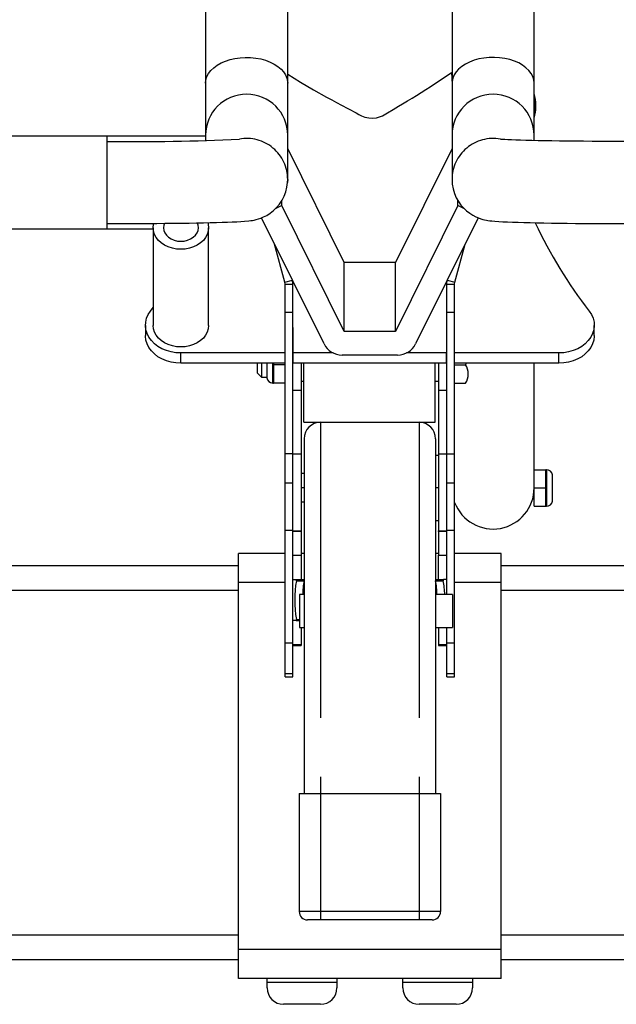
# Model space of a CAD drawing. Extents: x 4 to 392, y 4 to 302.
# Drawn here: x 116 to 125, y 114 to 129 of the extents above; entities that cross this region are included whole.
import ezdxf

# ---------------------------------------------------------------- set-up
doc = ezdxf.new("R2010")
doc.units = 0
doc.header["$LTSCALE"] = 18
doc.header["$MEASUREMENT"] = 0
doc.linetypes.add('SLD-PHANTOM', pattern=[0.5, 0.25, -0.05, 0.05, -0.05, 0.05, -0.05])
doc.linetypes.add('SLD-SOLID', pattern=[0])
doc.layers.get('0').update_dxf_attribs({"linetype": 'CONTINUOUS'})

msp = doc.modelspace()

# ---------------------------------------------------------------- linework, layer by layer
at = {"color": 7, "linetype": 'SLD-SOLID'}
for p, q in [((118.8874, 129.8685), (118.8874, 127.5963)), ((120.1374, 127.5963), (120.1374, 129.8685)), ((122.6374, 129.8685), (122.6374, 127.5963)), ((123.8874, 127.5963), (123.8874, 129.8685)), ((122.6312, 127.7551), (122.6374, 127.5778)), ((118.8874, 127.5963), (118.8874, 126.8019)), ((120.1374, 126.8019), (120.1374, 127.5963)), ((122.6374, 127.5963), (122.6374, 126.8019)), ((123.8874, 126.8019), (123.8874, 127.5963)), ((123.9124, 127.2405), (123.9124, 127.2581)), ((117.3874, 126.787), (113.6374, 126.787)), ((118.8874, 126.787), (117.3874, 126.787)), ((117.3874, 126.787), (117.3874, 125.377)), ((118.8874, 126.8019), (118.8874, 126.7207)), ((120.1374, 126.1284), (120.1374, 126.8019)), ((122.6374, 126.8019), (122.6374, 126.1284)), ((123.8874, 126.7207), (123.8874, 126.8019)), ((120.9986, 124.8624), (120.1374, 126.5979)), ((122.6374, 126.5979), (121.7761, 124.8624)), ((122.6374, 126.1284), (122.638, 126.1183)), ((122.6374, 126.1284), (122.6375, 126.1183)), ((120.0481, 125.7307), (120.0481, 125.8067)), ((122.7267, 125.7307), (122.7267, 125.8075)), ((120.0481, 125.7307), (119.9482, 125.6812)), ((120.9986, 123.8152), (120.0481, 125.7307)), ((122.7267, 125.7307), (121.7761, 123.8152)), ((122.8255, 125.6817), (122.7267, 125.7307)), ((120.6922, 123.6256), (119.7396, 125.5452)), ((123.0351, 125.545), (122.0825, 123.6256)), ((113.6374, 125.377), (117.3874, 125.377)), ((117.3874, 125.377), (118.0904, 125.377)), ((118.0904, 125.3949), (118.0904, 123.9083)), ((118.9344, 123.9083), (118.9344, 125.3949)), ((120.0931, 124.5661), (119.9378, 125.1459)), ((122.6816, 124.5661), (122.837, 125.1459)), ((120.9986, 123.8152), (120.9986, 124.8624)), ((121.7761, 124.8624), (120.9986, 124.8624)), ((121.7761, 123.8152), (121.7761, 124.8624)), ((120.0931, 124.5661), (120.2086, 124.5971)), ((120.0974, 124.5338), (120.0931, 124.5661)), ((120.2086, 124.5971), (120.2069, 124.6035)), ((120.217, 124.5338), (120.2086, 124.5971)), ((122.5578, 124.5338), (122.5661, 124.5971)), ((122.5661, 124.5971), (122.5678, 124.6035)), ((122.5661, 124.5971), (122.6816, 124.5661)), ((122.6774, 124.5338), (122.6816, 124.5661)), ((120.0974, 124.5338), (120.217, 124.5338)), ((120.0974, 124.107), (120.0974, 124.5338)), ((120.217, 124.107), (120.217, 124.5338)), ((122.5578, 124.5338), (122.6774, 124.5338)), ((122.5578, 124.1073), (122.5578, 124.5338)), ((122.6774, 124.1073), (122.6774, 124.5338)), ((118.0494, 124.1243), (118.0904, 124.1782)), ((120.0974, 121.9552), (120.0974, 124.107)), ((120.217, 121.9552), (120.217, 124.107)), ((122.5578, 121.9543), (122.5578, 124.1073)), ((122.6774, 121.9543), (122.6774, 124.1073)), ((117.9729, 123.9083), (117.9729, 123.7518)), ((120.2224, 123.8775), (120.217, 123.8775)), ((120.2224, 123.4876), (120.2224, 123.8775)), ((121.7761, 123.8152), (120.9986, 123.8152)), ((122.5578, 123.8775), (122.5524, 123.8775)), ((122.5524, 123.8775), (122.5524, 123.4876)), ((124.8019, 123.7518), (124.8019, 123.9083)), ((120.2224, 123.721), (120.217, 123.721)), ((122.5578, 123.721), (122.5524, 123.721)), ((120.0974, 123.4876), (118.5124, 123.4876)), ((120.8309, 123.4876), (120.2224, 123.4876)), ((120.2224, 123.3311), (120.2224, 123.4876)), ((121.8098, 123.4565), (120.9649, 123.4565)), ((122.5524, 123.4876), (121.9438, 123.4876)), ((122.5524, 123.3311), (122.5524, 123.4876)), ((124.2624, 123.4876), (122.6774, 123.4876)), ((120.0974, 123.3311), (118.5124, 123.3311)), ((119.6774, 123.1804), (119.6774, 123.3311)), ((119.7374, 123.3311), (119.7374, 123.1204)), ((119.82, 123.3311), (119.82, 123.1099)), ((119.9194, 123.3311), (119.9194, 123.3079)), ((120.0974, 123.3079), (119.9194, 123.3079)), ((119.9194, 123.3079), (119.9194, 123.1689)), ((122.5524, 123.3311), (120.2224, 123.3311)), ((120.342, 123.3311), (120.342, 122.9184)), ((120.382, 123.2889), (120.382, 123.3311)), ((120.382, 122.4329), (120.382, 123.2889)), ((122.382, 123.2889), (122.382, 123.3311)), ((122.382, 122.4329), (122.382, 123.2889)), ((122.4328, 123.3311), (122.4328, 122.9184)), ((124.2624, 123.3311), (122.6774, 123.3311)), ((122.6774, 123.3079), (122.8424, 123.3079)), ((122.8544, 123.3311), (122.8424, 123.3079)), ((123.8874, 121.4329), (123.8874, 123.3311)), ((119.6774, 123.1804), (119.7374, 123.1204)), ((119.7374, 123.1204), (119.82, 123.1204)), ((119.9194, 123.1689), (119.9194, 123.0299)), ((119.9094, 123.0299), (119.9194, 123.0299)), ((120.0974, 123.0299), (119.9194, 123.0299)), ((120.342, 123.0597), (120.382, 123.0597)), ((120.342, 122.9184), (120.342, 121.9456)), ((122.382, 123.0597), (122.4328, 123.0597)), ((122.4328, 122.9184), (122.4328, 121.9456)), ((122.6774, 123.0279), (122.8424, 123.0279)), ((120.382, 122.4329), (120.6374, 122.4329)), ((120.6374, 122.4329), (122.1374, 122.4329)), ((122.1374, 122.4329), (122.382, 122.4329)), ((120.3874, 122.1829), (120.3874, 116.7829)), ((122.3874, 122.1829), (122.3874, 116.7829)), ((120.0974, 121.5119), (120.0974, 121.9552)), ((120.217, 121.5119), (120.217, 121.9552)), ((120.342, 121.9456), (120.342, 120.7825)), ((122.3874, 121.9329), (122.4328, 121.9329)), ((122.4328, 121.9456), (122.4328, 120.7825)), ((122.5578, 121.5093), (122.5578, 121.9543)), ((122.6774, 121.5093), (122.6774, 121.9543)), ((120.3874, 121.6519), (120.342, 121.6519)), ((123.8874, 121.7109), (124.0654, 121.7109)), ((124.0754, 121.7109), (124.0654, 121.7109)), ((124.0654, 121.5719), (124.0654, 121.7109)), ((124.0654, 121.4329), (124.0654, 121.5719)), ((124.1647, 121.2349), (124.1647, 121.6309)), ((120.0974, 120.7926), (120.0974, 121.5119)), ((120.217, 120.7926), (120.217, 121.5119)), ((120.3874, 121.4329), (120.342, 121.4329)), ((122.5578, 120.7899), (122.5578, 121.5093)), ((122.6774, 120.7899), (122.6774, 121.5093)), ((123.8874, 121.4329), (124.0654, 121.4329)), ((123.8874, 121.1549), (123.8874, 121.4329)), ((124.0654, 121.2939), (124.0654, 121.4329)), ((124.0654, 121.1549), (124.0654, 121.2939)), ((120.3874, 121.2139), (120.342, 121.2139)), ((123.8874, 121.1549), (124.0654, 121.1549)), ((124.0654, 121.1549), (124.0754, 121.1549)), ((122.4328, 120.9329), (122.3874, 120.9329)), ((120.0974, 119.0775), (120.0974, 120.7926)), ((120.217, 119.0775), (120.217, 120.7926)), ((120.217, 120.7758), (120.342, 120.7758)), ((120.342, 120.7825), (120.342, 120.7758)), ((120.342, 120.7758), (120.342, 120.7708)), ((120.342, 120.7708), (120.342, 120.4107)), ((122.4328, 120.7758), (122.4328, 120.7825)), ((122.4328, 120.7758), (122.5578, 120.7758)), ((122.4328, 120.7708), (122.4328, 120.7758)), ((122.4328, 120.7708), (122.4328, 120.4107)), ((122.5578, 119.8091), (122.5578, 120.7899)), ((122.6774, 119.0748), (122.6774, 120.7899)), ((120.0974, 120.4329), (119.3874, 120.4329)), ((119.3874, 119.9954), (119.3874, 120.4329)), ((120.3874, 120.4329), (120.342, 120.4329)), ((120.342, 120.4107), (120.342, 120.0389)), ((122.4328, 120.4329), (122.3874, 120.4329)), ((122.4328, 120.0389), (122.4328, 120.4107)), ((123.3874, 120.4329), (122.6774, 120.4329)), ((123.3874, 119.9954), (123.3874, 120.4329)), ((114.3874, 120.2536), (119.3874, 120.2536)), ((123.3874, 120.2536), (128.3874, 120.2536)), ((119.3874, 114.4046), (119.3874, 119.9954)), ((120.217, 120.0389), (120.2684, 120.0389)), ((120.2684, 120.0389), (120.3862, 120.0389)), ((120.3874, 120.0214), (120.3873, 120.0212)), ((122.3874, 120.0214), (122.3874, 120.0212)), ((122.3885, 120.0389), (122.5063, 120.0389)), ((122.5578, 120.0389), (122.5063, 120.0389)), ((123.3874, 114.4046), (123.3874, 119.9954)), ((120.3874, 119.8091), (120.3186, 119.8091)), ((120.3186, 119.8091), (120.3186, 119.3091)), ((122.6436, 119.8091), (122.3874, 119.8091)), ((122.6436, 119.8091), (122.6436, 119.3091)), ((120.2684, 119.4139), (120.217, 119.4139)), ((120.2684, 119.4139), (120.3186, 119.4139)), ((120.3186, 119.3091), (120.3874, 119.3091)), ((120.342, 119.3091), (120.342, 119.0445)), ((122.3874, 119.3091), (122.6436, 119.3091)), ((122.4328, 119.3091), (122.4328, 119.0445)), ((122.5578, 119.0748), (122.5578, 119.3091)), ((120.0974, 119.0775), (120.217, 119.0775)), ((120.0974, 118.6093), (120.0974, 119.0775)), ((120.217, 118.6093), (120.217, 119.0775)), ((120.217, 119.0343), (120.342, 119.0343)), ((120.342, 119.0445), (120.342, 119.0343)), ((122.4328, 119.0445), (122.4328, 119.0343)), ((122.4328, 119.0343), (122.5578, 119.0343)), ((122.5578, 119.0748), (122.6774, 119.0748)), ((122.5578, 118.6091), (122.5578, 119.0748)), ((122.6774, 118.6091), (122.6774, 119.0748)), ((120.0974, 118.5579), (120.0974, 118.6093)), ((120.217, 118.5579), (120.217, 118.6093)), ((122.5578, 118.5579), (122.5578, 118.6091)), ((122.6774, 118.5579), (122.6774, 118.6091)), ((120.0974, 118.5579), (120.217, 118.5579)), ((122.5578, 118.5579), (122.6774, 118.5579)), ((120.3124, 116.7829), (120.6374, 116.7829)), ((120.3124, 116.7829), (120.3124, 114.9829)), ((120.6374, 116.7829), (122.1374, 116.7829)), ((122.1374, 116.7829), (122.4624, 116.7829)), ((122.4624, 116.7829), (122.4624, 114.9829)), ((120.6374, 114.8579), (120.4374, 114.8579)), ((122.1374, 114.8579), (120.6374, 114.8579)), ((122.3374, 114.8579), (122.1374, 114.8579)), ((119.3874, 113.9671), (119.3874, 114.4046)), ((123.3874, 113.9671), (123.3874, 114.4046)), ((105.8874, 114.2536), (119.3874, 114.2536)), ((123.3874, 114.2536), (137.3874, 114.2536)), ((123.3874, 113.9671), (119.3874, 113.9671)), ((119.8249, 113.9046), (119.8249, 113.9671)), ((120.8874, 113.9671), (120.8874, 113.9046)), ((121.8874, 113.9046), (121.8874, 113.9671)), ((122.9499, 113.9671), (122.9499, 113.9046)), ((119.8249, 113.8221), (119.8249, 113.9046)), ((120.8874, 113.9046), (120.8874, 113.8221)), ((121.8874, 113.8221), (121.8874, 113.9046)), ((122.9499, 113.9046), (122.9499, 113.8221)), ((120.6374, 113.5721), (120.0749, 113.5721)), ((122.6999, 113.5721), (122.1374, 113.5721))]:
    msp.add_line(p, q, dxfattribs=at)
at = {"color": 7, "linetype": 'SLD-PHANTOM'}
for p, q in [((120.0974, 124.107), (120.217, 124.107)), ((122.5578, 124.1073), (122.6774, 124.1073)), ((118.5124, 123.3311), (118.5124, 123.4876)), ((124.2624, 123.3311), (124.2624, 123.4876)), ((119.8201, 123.3311), (119.8201, 123.1087)), ((119.9094, 123.1689), (119.9094, 123.3311)), ((119.9094, 123.0299), (119.9094, 123.1689)), ((120.342, 122.9184), (120.217, 122.9184)), ((122.5578, 122.9184), (122.4328, 122.9184)), ((120.6374, 122.4329), (120.6374, 116.7829)), ((122.1374, 122.4329), (122.1374, 116.7829)), ((120.0974, 121.9552), (120.217, 121.9552)), ((120.342, 121.9456), (120.217, 121.9456)), ((122.5578, 121.9456), (122.4328, 121.9456)), ((122.5578, 121.9543), (122.6774, 121.9543)), ((124.0754, 121.7109), (124.0754, 121.1549)), ((124.1647, 121.2337), (124.1647, 121.6322)), ((120.0974, 121.5119), (120.217, 121.5119)), ((122.4328, 121.4329), (122.3874, 121.4329)), ((122.5578, 121.5093), (122.6774, 121.5093)), ((120.0974, 120.7926), (120.217, 120.7926)), ((120.217, 120.7825), (120.342, 120.7825)), ((120.342, 120.7708), (120.217, 120.7708)), ((122.4328, 120.7825), (122.5578, 120.7825)), ((122.5578, 120.7708), (122.4328, 120.7708)), ((122.5578, 120.7899), (122.6774, 120.7899)), ((120.217, 120.4107), (120.342, 120.4107)), ((122.4328, 120.4107), (122.5578, 120.4107)), ((120.0974, 119.9954), (119.3874, 119.9954)), ((120.2696, 120.0212), (120.3873, 120.0212)), ((122.3874, 120.0212), (122.5052, 120.0212)), ((123.3874, 119.9954), (122.6774, 119.9954)), ((105.8874, 119.8786), (119.3874, 119.8786)), ((123.3874, 119.8786), (136.8874, 119.8786)), ((120.2696, 119.4315), (120.3186, 119.4315)), ((120.342, 119.0445), (120.217, 119.0445)), ((122.5578, 119.0445), (122.4328, 119.0445)), ((120.0974, 118.6093), (120.217, 118.6093)), ((122.5578, 118.6091), (122.6774, 118.6091)), ((120.6374, 116.7829), (120.6374, 114.9829)), ((122.1374, 116.7829), (122.1374, 114.9829)), ((120.6374, 114.9829), (120.3124, 114.9829)), ((122.1374, 114.9829), (120.6374, 114.9829)), ((120.6374, 114.9829), (120.6374, 114.8579)), ((122.4624, 114.9829), (122.1374, 114.9829)), ((122.1374, 114.9829), (122.1374, 114.8579)), ((105.8874, 114.6286), (119.3874, 114.6286)), ((123.3874, 114.6286), (137.3874, 114.6286)), ((123.3874, 114.4046), (119.3874, 114.4046)), ((120.8874, 113.9046), (119.8249, 113.9046)), ((122.9499, 113.9046), (121.8874, 113.9046))]:
    msp.add_line(p, q, dxfattribs=at)
at = {"color": 7, "linetype": 'SLD-PHANTOM', "flags": 128}
for points in [[(118.8874, 127.5963), (118.8925, 127.6464), (118.9078, 127.6956), (118.933, 127.7431), (118.9678, 127.7883), (119.0115, 127.8303), (119.0634, 127.8685), (119.1227, 127.9022), (119.1884, 127.9309), (119.2594, 127.9541), (119.3345, 127.9714), (119.4126, 127.9825), (119.4923, 127.9873), (119.5724, 127.9857), (119.6514, 127.9777), (119.7282, 127.9635), (119.8015, 127.9432), (119.8699, 127.9172), (119.9326, 127.8859), (119.9883, 127.8499), (120.0362, 127.8097), (120.0755, 127.7661), (120.1055, 127.7196), (120.1258, 127.6711), (120.1361, 127.6214), (120.1374, 127.5963)], [(123.8874, 127.5963), (123.8822, 127.6464), (123.8669, 127.6956), (123.8417, 127.7431), (123.8069, 127.7883), (123.7633, 127.8303), (123.7113, 127.8685), (123.6521, 127.9022), (123.5864, 127.9309), (123.5154, 127.9541), (123.4402, 127.9714), (123.3621, 127.9825), (123.2824, 127.9873), (123.2024, 127.9857), (123.1233, 127.9777), (123.0465, 127.9635), (122.9733, 127.9432), (122.9048, 127.9172), (122.8422, 127.8859), (122.7865, 127.8499), (122.7386, 127.8097), (122.6993, 127.7661), (122.6692, 127.7196), (122.6489, 127.6711), (122.6387, 127.6214), (122.6374, 127.5963)], [(123.8874, 127.2962), (123.8896, 127.2231), (123.8874, 127.1843)]]:
    msp.add_lwpolyline(points, dxfattribs=at)
at = {"color": 7, "linetype": 'SLD-SOLID', "flags": 128}
for points in [[(120.1374, 127.7295), (120.3326, 127.6096), (120.5314, 127.4932), (120.7262, 127.3838), (120.8077, 127.3394), (120.8779, 127.3016), (120.9539, 127.2611), (121.0504, 127.2098), (121.1013, 127.1828), (121.1396, 127.1624), (121.1801, 127.1409), (121.2193, 127.1199), (121.258, 127.1001), (121.3134, 127.0784), (121.3716, 127.0652), (121.4315, 127.0621), (121.4905, 127.0693), (121.5775, 127.0995), (121.6539, 127.1427), (121.7426, 127.1953), (121.8242, 127.2438), (121.8848, 127.28), (121.9594, 127.3249), (122.0295, 127.3675), (122.0967, 127.4088), (122.1664, 127.4522), (122.2367, 127.4966), (122.3061, 127.5408), (122.6312, 127.7551)], [(125.3874, 126.707), (125.3147, 126.7071), (125.1768, 126.7073), (125.0399, 126.7077), (124.9045, 126.7083), (124.7712, 126.709), (124.6407, 126.71), (124.5134, 126.7112), (124.3901, 126.7125), (124.2711, 126.714), (124.1572, 126.7157), (124.0488, 126.7175), (123.9464, 126.7194), (123.8506, 126.7215), (123.7618, 126.7237), (123.6805, 126.7261), (123.6073, 126.7284), (123.5427, 126.7309), (123.4872, 126.7333), (123.4415, 126.7356), (123.4096, 126.7376), (123.3875, 126.7392), (123.375, 126.7403), (123.371, 126.7407), (123.3711, 126.7407)], [(117.3874, 125.457), (117.461, 125.4571), (117.6006, 125.4573), (117.7394, 125.4577), (117.8767, 125.4583), (118.012, 125.4591), (118.1446, 125.4601), (118.2742, 125.4612), (118.4, 125.4626), (118.5217, 125.4641), (118.6388, 125.4658), (118.7507, 125.4677), (118.8571, 125.4698), (118.9576, 125.472), (119.0518, 125.4743), (119.1395, 125.4769), (119.2205, 125.4795), (119.2947, 125.4824), (119.3624, 125.4854), (119.4243, 125.4888), (119.4822, 125.4928), (119.5435, 125.4985), (119.5749, 125.5025), (119.6011, 125.5065), (119.6283, 125.5117), (119.6576, 125.5184), (119.6905, 125.5276), (119.7276, 125.5402), (119.77, 125.5578), (119.8179, 125.5822), (119.869, 125.6144), (119.9201, 125.6541), (119.9686, 125.7007), (120.0127, 125.7535), (120.0514, 125.8117), (120.0836, 125.8745), (120.1086, 125.9409), (120.1261, 126.01), (120.1356, 126.0848)], [(120.1356, 126.0848), (120.1361, 126.0883), (120.1374, 126.1284)], [(120.1374, 126.1284), (120.1361, 126.0884), (120.1359, 126.0848)], [(122.638, 126.1183), (122.6415, 126.0565), (122.6542, 125.9841), (122.6746, 125.9156), (122.7019, 125.8516), (122.735, 125.7926), (122.7732, 125.739), (122.8153, 125.6912), (122.8603, 125.6493), (122.9068, 125.6137), (122.9533, 125.5843), (122.9978, 125.5611), (123.0384, 125.5436), (123.0741, 125.5308), (123.1056, 125.5215), (123.1339, 125.5144), (123.1598, 125.509), (123.1851, 125.5047), (123.2118, 125.5008), (123.2436, 125.4972), (123.2913, 125.4929), (123.3486, 125.4889), (123.4093, 125.4856), (123.482, 125.4823), (123.5593, 125.4794), (123.6425, 125.4766), (123.7319, 125.4741), (123.8276, 125.4717), (123.9293, 125.4695), (124.0368, 125.4675), (124.1497, 125.4656), (124.2676, 125.4639), (124.39, 125.4624), (124.5165, 125.4611), (124.6465, 125.4599), (124.7796, 125.459), (124.9153, 125.4582), (125.0528, 125.4576), (125.1918, 125.4572), (125.3315, 125.4571), (125.3874, 125.457)], [(118.9227, 125.4718), (118.9292, 125.4464), (118.9344, 125.3949), (118.9292, 125.3434), (118.9137, 125.2932), (118.8884, 125.2455), (118.8538, 125.2014), (118.8108, 125.1622), (118.7604, 125.1286), (118.704, 125.1017), (118.6428, 125.0819), (118.5784, 125.0698), (118.5124, 125.0658), (118.4464, 125.0698), (118.382, 125.0819), (118.3208, 125.1017), (118.2643, 125.1286), (118.214, 125.1622), (118.171, 125.2014), (118.1364, 125.2455), (118.111, 125.2932), (118.0956, 125.3434), (118.0904, 125.3949), (118.0956, 125.4464), (118.098, 125.457)], [(118.2611, 125.4618), (118.252, 125.4353), (118.2469, 125.3949), (118.252, 125.3545), (118.2671, 125.3157), (118.2916, 125.2799), (118.3246, 125.2485), (118.3649, 125.2227), (118.4108, 125.2036), (118.4606, 125.1918), (118.5124, 125.1878)], [(118.5124, 125.1878), (118.5642, 125.1918), (118.614, 125.2036), (118.6599, 125.2227), (118.7001, 125.2485), (118.7331, 125.2799), (118.7577, 125.3157), (118.7728, 125.3545), (118.7779, 125.3949), (118.7728, 125.4353), (118.7607, 125.4681)], [(118.5124, 123.4876), (118.4367, 123.4917), (118.3626, 123.5041), (118.2914, 123.5245), (118.2246, 123.5524), (118.1635, 123.5874), (118.1092, 123.6287), (118.063, 123.6756), (118.0255, 123.727), (117.9978, 123.782), (117.9801, 123.8395), (117.973, 123.8984), (117.9766, 123.9574), (117.9907, 124.0155), (118.0151, 124.0715), (118.0494, 124.1243)], [(124.7254, 124.1243), (124.7596, 124.0715), (124.7841, 124.0155), (124.7982, 123.9574), (124.8017, 123.8984), (124.7946, 123.8395), (124.777, 123.782), (124.7492, 123.727), (124.7118, 123.6756), (124.6655, 123.6287), (124.6113, 123.5874), (124.5501, 123.5524), (124.4833, 123.5245), (124.4121, 123.5041), (124.338, 123.4917), (124.2624, 123.4876)], [(118.9344, 123.9083), (118.9292, 123.8568), (118.9137, 123.8066), (118.8884, 123.7589), (118.8538, 123.7149), (118.8108, 123.6756), (118.7604, 123.6421), (118.704, 123.6151), (118.6428, 123.5953), (118.5784, 123.5833), (118.5124, 123.5792), (118.4464, 123.5833), (118.382, 123.5953), (118.3208, 123.6151), (118.2643, 123.6421), (118.214, 123.6756), (118.171, 123.7149), (118.1364, 123.7589), (118.111, 123.8066), (118.0956, 123.8568), (118.0904, 123.9083), (118.0904, 123.9083)], [(118.5124, 123.3311), (118.4367, 123.3352), (118.3626, 123.3476), (118.2914, 123.368), (118.2246, 123.3959), (118.1635, 123.4309), (118.1092, 123.4722), (118.063, 123.5191), (118.0255, 123.5705), (117.9978, 123.6255), (117.9801, 123.683), (117.973, 123.7419), (117.9729, 123.7518)], [(124.8019, 123.7518), (124.8017, 123.7419), (124.7946, 123.683), (124.777, 123.6255), (124.7492, 123.5705), (124.7118, 123.5191), (124.6655, 123.4722), (124.6113, 123.4309), (124.5501, 123.3959), (124.4833, 123.368), (124.4121, 123.3476), (124.338, 123.3352), (124.2624, 123.3311)]]:
    msp.add_lwpolyline(points, dxfattribs=at)
at = {"color": 7, "linetype": 'SLD-PHANTOM'}
for centre, radius, start, end in [((119.5124, 126.8018), 0.625, 0.0103, 179.9897), ((123.2624, 126.8018), 0.625, 0.01015, 179.98985), ((123.2628, 127.2402), 0.6396, 347.56582, 12.43418), ((119.5124, 126.1283), 0.6249, 0.00792, 100.19809), ((123.2623, 126.1283), 0.6249, 79.92939, 179.99215)]:
    msp.add_arc(centre, radius, start, end, dxfattribs=at)
at = {"color": 7, "linetype": 'SLD-SOLID'}
for centre, radius, start, end in [((123.266, 127.2585), 0.6464, 359.96082, 15.9888), ((123.2645, 127.2405), 0.648, 344.00982, 15.99018), ((117.7869, 163.2426), 36.5378, 269.37342, 272.53565), ((130.4889, 128.5652), 7.276, 205.18803, 217.61519), ((120.9649, 123.7609), 0.3044, 206.39739, 270.00194), ((121.8099, 123.7609), 0.3044, 269.99697, 333.6037), ((122.6291, 123.1679), 0.2551, 326.71167, 33.28833), ((119.83, 123.1099), 0.01, 180, 187.18076), ((119.9094, 123.1199), 0.09, 187.18076, 270), ((120.6374, 122.1829), 0.25, 90, 180), ((122.1374, 122.1829), 0.25, 360, 90), ((124.0754, 121.6209), 0.09, 7.18076, 90), ((124.1547, 121.6309), 0.01, 0, 7.18076), ((123.2624, 121.4329), 0.625, 200.60969, 0), ((124.0754, 121.2449), 0.09, 270, 352.81924), ((124.1547, 121.2349), 0.01, 352.81924, 0), ((121.983, 119.7264), 1.7387, 170.23669, 189.76331), ((120.2418, 120.0283), 0.0286, 345.61695, 21.62103), ((121.7409, 119.7717), 1.3764, 169.55445, 178.44416), ((120.3836, 120.0361), 0.00381, 3.55373, 45.99655), ((122.3912, 120.0361), 0.00381, 134.00345, 176.44627), ((121.0349, 119.7718), 1.3753, 1.55247, 10.44891), ((122.5329, 120.0283), 0.0286, 158.37897, 194.38305), ((121.1527, 119.7718), 1.3753, 1.55247, 10.44891), ((120.2418, 119.4244), 0.0286, 338.37277, 14.38733), ((120.4374, 114.9829), 0.125, 180, 270), ((122.3374, 114.9829), 0.125, 270, 0), ((120.0749, 113.8221), 0.25, 180, 270), ((120.6374, 113.8221), 0.25, 270, 0), ((122.1374, 113.8221), 0.25, 180, 270), ((122.6999, 113.8221), 0.25, 270, 0)]:
    msp.add_arc(centre, radius, start, end, dxfattribs=at)

doc.saveas('drawing.dxf')
